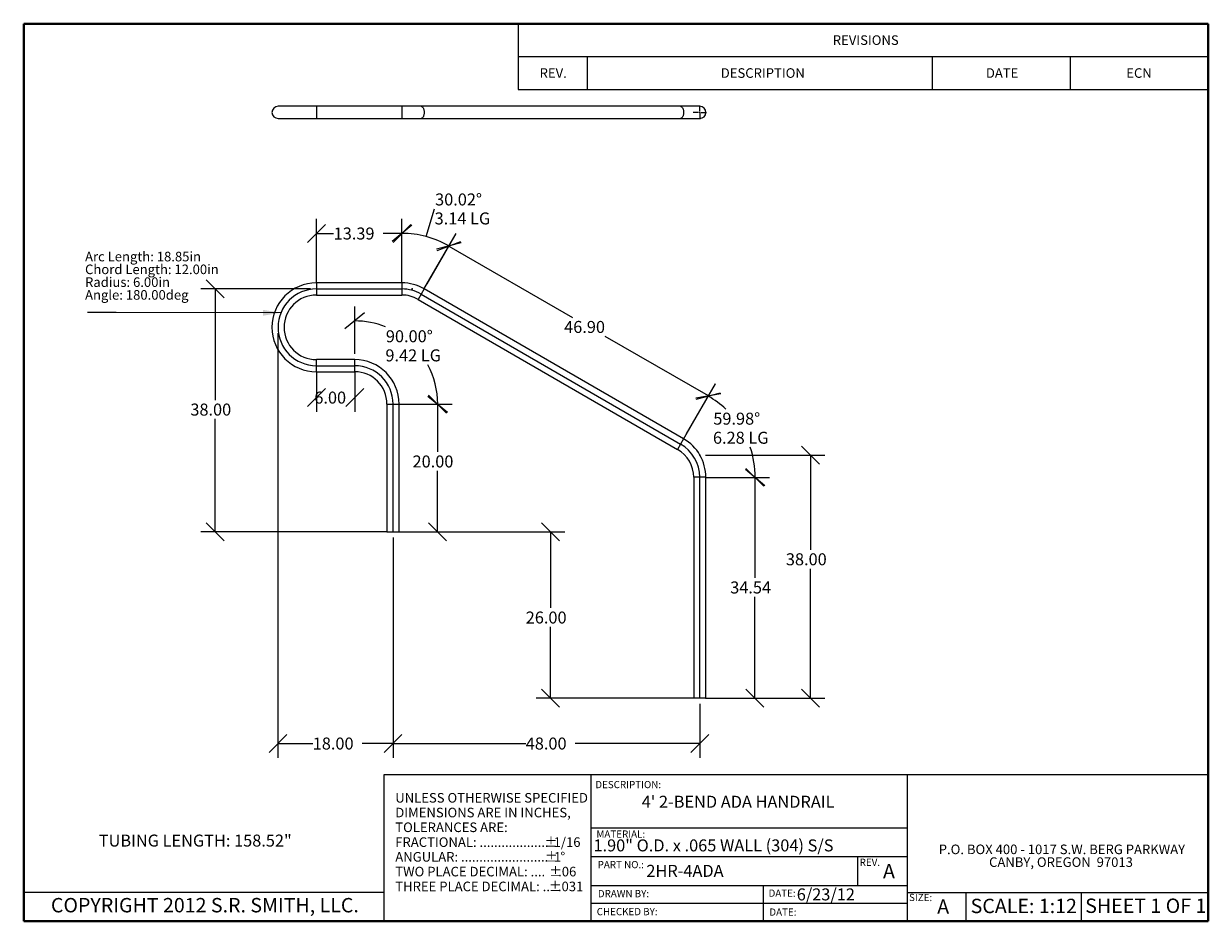
# Model space of a CAD drawing. Units: inches. Extents: x 0.3 to 10.6, y 0.4 to 8.2.
import ezdxf

# ---------------------------------------------------------------- set-up
doc = ezdxf.new("R2010")
doc.units = ezdxf.units.IN
doc.header["$MEASUREMENT"] = 0
doc.header["$PDSIZE"] = -1
doc.layers.add('FORMAT', color=7, linetype='Continuous')
doc.styles.add('SLDTEXTSTYLE0', font='TXT', dxfattribs={"width": 0.75})
doc.styles.add('SLDTEXTSTYLE1', font='TXT', dxfattribs={"width": 0.6875})
doc.dimstyles.new('SLDDIMSTYLE0', dxfattribs={"dimtxt": 0.104167, "dimasz": 0.156, "dimexe": 0, "dimexo": 0.0625, "dimgap": 0.026042, "dimtad": 0, "dimtih": 1, "dimtoh": 1, "dimdec": 4, "dimlfac": 18, "dimzin": 4, "dimdsep": 46, "dimtxsty": 'SLDTEXTSTYLE0', "dimblk1": 'OBLIQUE', "dimblk2": 'OBLIQUE', "dimsah": 1, "dimcen": 0.09, "dimazin": 1, "dimtfac": 1, "dimtofl": 0, "dimtmove": 0, "dimatfit": 3, "dimldrblk": 'OBLIQUE', "dimfxl": 0, "dimfrac": 2, "dimtolj": 1, "dimtzin": 12, "dimarcsym": 0})
doc.dimstyles.new('SLDDIMSTYLE1', dxfattribs={"dimtxt": 0.104167, "dimasz": 0.156, "dimexe": 0, "dimexo": 0.0625, "dimgap": 0.026042, "dimtad": 0, "dimtih": 1, "dimtoh": 1, "dimlfac": 18, "dimrnd": 1e-09, "dimzin": 4, "dimdsep": 46, "dimtxsty": 'SLDTEXTSTYLE0', "dimblk1": 'OBLIQUE', "dimblk2": 'OBLIQUE', "dimsah": 1, "dimcen": 0.09, "dimadec": 0, "dimazin": 1, "dimtfac": 1, "dimtofl": 0, "dimtmove": 0, "dimatfit": 3, "dimldrblk": 'OBLIQUE', "dimfxl": 0, "dimfrac": 2, "dimtolj": 1, "dimtzin": 12, "dimarcsym": 0})
doc.dimstyles.new('SLDDIMSTYLE2', dxfattribs={"dimtxt": 0.104167, "dimasz": 0.156, "dimexe": 0, "dimexo": 0.0625, "dimgap": 0.026042, "dimtad": 0, "dimtih": 1, "dimtoh": 1, "dimdec": 4, "dimlfac": 18, "dimzin": 12, "dimdsep": 46, "dimtxsty": 'SLDTEXTSTYLE0', "dimblk1": 'OBLIQUE', "dimblk2": 'OBLIQUE', "dimsah": 1, "dimcen": 0.09, "dimazin": 3, "dimtfac": 1, "dimtofl": 0, "dimtmove": 0, "dimatfit": 3, "dimldrblk": 'OBLIQUE', "dimfxl": 0, "dimfrac": 2, "dimtolj": 1, "dimtzin": 12, "dimarcsym": 0})
doc.dimstyles.new('SLDDIMSTYLE3', dxfattribs={"dimtxt": 0.104167, "dimasz": 0.156, "dimexe": 0, "dimexo": 0.0625, "dimgap": 0.026042, "dimtad": 0, "dimtih": 1, "dimtoh": 1, "dimlfac": 18, "dimrnd": 1e-09, "dimzin": 12, "dimdsep": 46, "dimtxsty": 'SLDTEXTSTYLE0', "dimblk1": 'OBLIQUE', "dimblk2": 'OBLIQUE', "dimsah": 1, "dimcen": 0.09, "dimadec": 0, "dimazin": 3, "dimtfac": 1, "dimtofl": 0, "dimtmove": 0, "dimatfit": 3, "dimldrblk": 'OBLIQUE', "dimfxl": 0, "dimfrac": 2, "dimtolj": 1, "dimtzin": 12, "dimarcsym": 0})
doc.dimstyles.new('SLDDIMSTYLE4', dxfattribs={"dimtxt": 0, "dimasz": 0.156, "dimexe": 0, "dimexo": 0.0625, "dimgap": 0, "dimtad": 0, "dimtih": 1, "dimtoh": 1, "dimdec": 0, "dimrnd": 1e-09, "dimzin": 0, "dimdsep": 46, "dimtxsty": 'Standard', "dimsah": 1, "dimcen": 0.09, "dimadec": 0, "dimazin": 0, "dimtfac": 0.156, "dimtdec": 0, "dimtofl": 0, "dimtmove": 0, "dimatfit": 3, "dimfxl": 0, "dimfrac": 2, "dimtolj": 1, "dimtzin": 0, "dimarcsym": 0})

# ---------------------------------------------------------------- blocks, each defined once
blk = doc.blocks.new('SW_NOTE_0')
at = {"color": 0, "linetype": 'Continuous', "lineweight": 0, "attachment_point": 1, "style": 'SLDTEXTSTYLE0'}
for s, insert, char_height in [('UNLESS OTHERWISE SPECIFIED', (0, 0.107), 0.08333), ('DIMENSIONS ARE IN INCHES,', (0, -0.021), 0.08333), ('TOLERANCES ARE:', (0, -0.149), 0.08333), ('FRACTIONAL: ...................', (0, -0.278), 0.08333), ('%%p', (1.297, -0.278), 0.0833), ('1/16', (1.377, -0.278), 0.0833), ('ANGULAR: ........................', (0, -0.406), 0.08333), ('%%p', (1.3, -0.406), 0.0833), ('1', (1.38, -0.406), 0.0833), ('%%d', (1.436, -0.406), 0.0833), ('TWO PLACE DECIMAL: ....', (0, -0.534), 0.08333), ('%%p', (1.337, -0.534), 0.0833), ('.06', (1.416, -0.534), 0.0833), ('THREE PLACE DECIMAL: ..', (0, -0.663), 0.08333), ('%%p', (1.334, -0.663), 0.0833), ('.031', (1.414, -0.663), 0.0833)]:
    blk.add_mtext(s, dxfattribs=dict(at, insert=insert, char_height=char_height))
blk = doc.blocks.new('SW_NOTE_1')
at = {"color": 0, "linetype": 'Continuous', "lineweight": 0, "char_height": 0.08333, "attachment_point": 2, "style": 'SLDTEXTSTYLE0'}
for s, insert in [('P.O. BOX 400 - 1017 S.W. BERG PARKWAY', (1.081, 0.107)), ('CANBY, OREGON  97013', (1.073, -0.004))]:
    blk.add_mtext(s, dxfattribs=dict(at, insert=insert))
blk = doc.blocks.new('SW_TABLEANNOTATION_0')
at = {"color": 0, "linetype": 'Continuous', "lineweight": 0}
for p, q in [((0, 0), (0, -0.572)), ((6, 0), (0, 0)), ((6, -0.572), (6, 0)), ((0, -0.286), (6, -0.286)), ((0.6, -0.286), (0.6, -0.572)), ((3.6, -0.286), (3.6, -0.572)), ((4.8, -0.286), (4.8, -0.572)), ((0, -0.572), (6, -0.572))]:
    blk.add_line(p, q, dxfattribs=at)
at = {"color": 0, "linetype": 'Continuous', "lineweight": 0, "attachment_point": 1, "style": 'SLDTEXTSTYLE0'}
for s, insert, char_height in [('REVISIONS', (2.735, -0.101), 0.0833), ('REV.', (0.186, -0.387), 0.0833), ('DESCRIPTION', (1.761, -0.387), 0.08333), ('DATE', (4.066, -0.387), 0.0833), ('ECN', (5.287, -0.387), 0.0833)]:
    blk.add_mtext(s, dxfattribs=dict(at, insert=insert, char_height=char_height))
blk = doc.blocks.new('_OBLIQUE')
at = {"color": 0, "linetype": 'ByBlock', "lineweight": -2}
blk.add_line((-0.5, -0.5), (0.5, 0.5), dxfattribs=at)
blk = doc.blocks.new('*D5')
at = {"layer": 'FORMAT'}
for p, q in [((3.208, 5.323), (3.208, 5.734)), ((3.644, 4.887), (4.055, 4.887))]:
    blk.add_line(p, q, dxfattribs=at)
for start, end in [(68.2473, 90), (0, 28.199)]:
    blk.add_arc((3.208, 4.887), 0.722, start, end, dxfattribs=at)
at = {"layer": 'FORMAT', "xscale": 0.156, "yscale": 0.156}
for p, rotation in [((3.208, 5.609, 0), 173.9002309206978), ((3.93, 4.887, 0), 276.0997690793041)]:
    blk.add_blockref('_OBLIQUE', p, dxfattribs=dict(at, rotation=rotation))
at = {"layer": 'FORMAT', "char_height": 0.1042, "attachment_point": 1, "style": 'SLDTEXTSTYLE0'}
for s, insert in [('90.00°', (3.479, 5.528, 0)), ('9.42 LG', (3.475, 5.362, 0))]:
    blk.add_mtext(s, dxfattribs=dict(at, insert=insert))
blk = doc.blocks.new('*D6')
at = {"layer": 'FORMAT'}
for p, q in [((2.875, 5.17), (2.875, 4.818)), ((3.208, 5.17), (3.208, 4.818))]:
    blk.add_line(p, q, dxfattribs=at)
at = {"layer": 'FORMAT', "xscale": 0.156, "yscale": 0.156, "rotation": 180.0000000000004}
blk.add_blockref('_OBLIQUE', (2.875, 4.943, 0), dxfattribs=at)
at = {"layer": 'FORMAT', "xscale": 0.156, "yscale": 0.156}
blk.add_blockref('_OBLIQUE', (3.208, 4.943, 0), dxfattribs=at)
at = {"layer": 'FORMAT', "insert": (2.857, 4.995, 0), "char_height": 0.1042, "attachment_point": 1, "style": 'SLDTEXTSTYLE0'}
blk.add_mtext('6.00', dxfattribs=at)
blk = doc.blocks.new('*D7')
at = {"layer": 'FORMAT'}
for p, q in [((3.591, 4.887), (4.052, 4.887)), ((3.927, 4.887), (3.927, 4.472)), ((3.927, 3.776), (3.927, 4.306)), ((3.591, 3.776), (4.052, 3.776))]:
    blk.add_line(p, q, dxfattribs=at)
at = {"layer": 'FORMAT', "xscale": 0.156, "yscale": 0.156}
for p, rotation in [((3.927, 4.887, 0), 90.0000000000004), ((3.927, 3.776, 0), 270.0000000000004)]:
    blk.add_blockref('_OBLIQUE', p, dxfattribs=dict(at, rotation=rotation))
at = {"layer": 'FORMAT', "insert": (3.711, 4.44, 0), "char_height": 0.1042, "attachment_point": 1, "style": 'SLDTEXTSTYLE0'}
blk.add_mtext('20.00', dxfattribs=at)
blk = doc.blocks.new('*D8')
at = {"layer": 'FORMAT'}
for p, q in [((3.619, 5.99), (3.619, 6.495)), ((3.83, 6.342), (3.903, 6.583)), ((3.837, 5.931), (4.09, 6.369))]:
    blk.add_line(p, q, dxfattribs=at)
for start, end in [(74.9908, 90), (59.9816, 74.9908)]:
    blk.add_arc((3.619, 5.554), 0.816, start, end, dxfattribs=at)
at = {"layer": 'FORMAT', "xscale": 0.156, "yscale": 0.156}
for p, rotation in [((3.619, 6.37, 0), 174.5898097409278), ((4.027, 6.26, 0), 335.3918228314657)]:
    blk.add_blockref('_OBLIQUE', p, dxfattribs=dict(at, rotation=rotation))
at = {"layer": 'FORMAT', "char_height": 0.1042, "attachment_point": 1, "style": 'SLDTEXTSTYLE0'}
for s, insert in [('30.02°', (3.907, 6.717, 0)), ('3.14 LG', (3.903, 6.552, 0))]:
    blk.add_mtext(s, dxfattribs=dict(at, insert=insert))
blk = doc.blocks.new('*D9')
at = {"layer": 'FORMAT'}
for p, q in [((2.875, 5.937), (2.875, 6.495)), ((3.619, 5.937), (3.619, 6.495)), ((2.875, 6.37), (3.025, 6.37)), ((3.619, 6.37), (3.456, 6.37))]:
    blk.add_line(p, q, dxfattribs=at)
at = {"layer": 'FORMAT', "xscale": 0.156, "yscale": 0.156, "rotation": 180.0000000000004}
blk.add_blockref('_OBLIQUE', (2.875, 6.37, 0), dxfattribs=at)
at = {"layer": 'FORMAT', "xscale": 0.156, "yscale": 0.156}
blk.add_blockref('_OBLIQUE', (3.619, 6.37, 0), dxfattribs=at)
at = {"layer": 'FORMAT', "insert": (3.025, 6.421, 0), "char_height": 0.1042, "attachment_point": 1, "style": 'SLDTEXTSTYLE0'}
blk.add_mtext('13.39', dxfattribs=at)
blk = doc.blocks.new('*D10')
at = {"layer": 'FORMAT'}
for p, q in [((3.81, 5.886), (4.09, 6.369)), ((4.027, 6.26), (5.101, 5.64)), ((6.283, 4.957), (5.387, 5.475)), ((6.067, 4.582), (6.346, 5.065))]:
    blk.add_line(p, q, dxfattribs=at)
at = {"layer": 'FORMAT', "xscale": 0.156, "yscale": 0.156}
for p, rotation in [((4.027, 6.26, 0), 149.9816325723914), ((6.283, 4.957, 0), 329.9816325723913)]:
    blk.add_blockref('_OBLIQUE', p, dxfattribs=dict(at, rotation=rotation))
at = {"layer": 'FORMAT', "insert": (5.029, 5.609, 0), "char_height": 0.1042, "attachment_point": 1, "style": 'SLDTEXTSTYLE0'}
blk.add_mtext('46.90', dxfattribs=at)
blk = doc.blocks.new('*D11')
at = {"layer": 'FORMAT'}
for p, q in [((6.093, 4.628), (6.345, 5.064)), ((6.311, 4.25), (6.815, 4.25))]:
    blk.add_line(p, q, dxfattribs=at)
for start, end in [(46.6202, 59.9816), (0, 18.7107)]:
    blk.add_arc((5.875, 4.25), 0.815, start, end, dxfattribs=at)
at = {"layer": 'FORMAT', "xscale": 0.156, "yscale": 0.156}
for p, rotation in [((6.283, 4.956, 0), 144.5653504893013), ((6.69, 4.25, 0), 275.4162820830921)]:
    blk.add_blockref('_OBLIQUE', p, dxfattribs=dict(at, rotation=rotation))
at = {"layer": 'FORMAT', "char_height": 0.1042, "attachment_point": 1, "style": 'SLDTEXTSTYLE0'}
for s, insert in [('59.98°', (6.326, 4.812, 0)), ('6.28 LG', (6.323, 4.646, 0))]:
    blk.add_mtext(s, dxfattribs=dict(at, insert=insert))
blk = doc.blocks.new('*D12')
at = {"layer": 'FORMAT'}
for p, q in [((6.258, 4.25), (6.813, 4.25)), ((6.688, 4.25), (6.688, 3.376)), ((6.688, 2.332), (6.688, 3.211)), ((6.258, 2.332), (6.813, 2.332))]:
    blk.add_line(p, q, dxfattribs=at)
at = {"layer": 'FORMAT', "xscale": 0.156, "yscale": 0.156}
for p, rotation in [((6.688, 4.25, 0), 90.00000000000041), ((6.688, 2.332, 0), 270.0000000000004)]:
    blk.add_blockref('_OBLIQUE', p, dxfattribs=dict(at, rotation=rotation))
at = {"layer": 'FORMAT', "insert": (6.473, 3.345, 0), "char_height": 0.1042, "attachment_point": 1, "style": 'SLDTEXTSTYLE0'}
blk.add_mtext('34.54', dxfattribs=at)
blk = doc.blocks.new('*D13')
at = {"layer": 'FORMAT'}
for p, q in [((2.825, 5.887), (1.869, 5.887)), ((1.994, 5.887), (1.994, 4.922)), ((1.994, 3.776), (1.994, 4.757)), ((3.491, 3.776), (1.869, 3.776))]:
    blk.add_line(p, q, dxfattribs=at)
at = {"layer": 'FORMAT', "xscale": 0.156, "yscale": 0.156}
for p, rotation in [((1.994, 5.887, 0), 90.00000000000041), ((1.994, 3.776, 0), 270.0000000000004)]:
    blk.add_blockref('_OBLIQUE', p, dxfattribs=dict(at, rotation=rotation))
at = {"layer": 'FORMAT', "insert": (1.779, 4.891, 0), "char_height": 0.1042, "attachment_point": 1, "style": 'SLDTEXTSTYLE0'}
blk.add_mtext('38.00', dxfattribs=at)
blk = doc.blocks.new('*D14')
at = {"layer": 'FORMAT'}
for p, q in [((6.258, 4.443), (7.297, 4.443)), ((7.172, 4.443), (7.172, 3.621)), ((7.172, 2.332), (7.172, 3.455)), ((6.258, 2.332), (7.297, 2.332))]:
    blk.add_line(p, q, dxfattribs=at)
at = {"layer": 'FORMAT', "xscale": 0.156, "yscale": 0.156}
for p, rotation in [((7.172, 4.443, 0), 90.0000000000004), ((7.172, 2.332, 0), 270.0000000000004)]:
    blk.add_blockref('_OBLIQUE', p, dxfattribs=dict(at, rotation=rotation))
at = {"layer": 'FORMAT', "insert": (6.957, 3.59, 0), "char_height": 0.1042, "attachment_point": 1, "style": 'SLDTEXTSTYLE0'}
blk.add_mtext('38.00', dxfattribs=at)
blk = doc.blocks.new('*D15')
at = {"layer": 'FORMAT'}
for p, q in [((3.541, 3.726), (3.541, 1.813)), ((6.208, 2.282), (6.208, 1.813)), ((3.541, 1.938), (4.695, 1.938)), ((6.208, 1.938), (5.126, 1.938))]:
    blk.add_line(p, q, dxfattribs=at)
at = {"layer": 'FORMAT', "xscale": 0.156, "yscale": 0.156, "rotation": 180.0000000000004}
blk.add_blockref('_OBLIQUE', (3.541, 1.938, 0), dxfattribs=at)
at = {"layer": 'FORMAT', "xscale": 0.156, "yscale": 0.156}
blk.add_blockref('_OBLIQUE', (6.208, 1.938, 0), dxfattribs=at)
at = {"layer": 'FORMAT', "insert": (4.695, 1.989, 0), "char_height": 0.1042, "attachment_point": 1, "style": 'SLDTEXTSTYLE0'}
blk.add_mtext('48.00', dxfattribs=at)
blk = doc.blocks.new('*D16')
at = {"layer": 'FORMAT'}
for p, q in [((2.541, 5.504), (2.541, 1.813)), ((3.541, 3.726), (3.541, 1.813)), ((2.541, 1.938), (2.843, 1.938)), ((3.541, 1.938), (3.274, 1.938))]:
    blk.add_line(p, q, dxfattribs=at)
at = {"layer": 'FORMAT', "xscale": 0.156, "yscale": 0.156, "rotation": 180.0000000000004}
blk.add_blockref('_OBLIQUE', (2.541, 1.938, 0), dxfattribs=at)
at = {"layer": 'FORMAT', "xscale": 0.156, "yscale": 0.156}
blk.add_blockref('_OBLIQUE', (3.541, 1.938, 0), dxfattribs=at)
at = {"layer": 'FORMAT', "insert": (2.843, 1.989, 0), "char_height": 0.1042, "attachment_point": 1, "style": 'SLDTEXTSTYLE0'}
blk.add_mtext('18.00', dxfattribs=at)
blk = doc.blocks.new('*D17')
at = {"layer": 'FORMAT'}
for p, q in [((3.591, 3.776), (5.035, 3.776)), ((4.91, 3.776), (4.91, 3.116)), ((4.91, 2.332), (4.91, 2.95)), ((6.158, 2.332), (4.785, 2.332))]:
    blk.add_line(p, q, dxfattribs=at)
at = {"layer": 'FORMAT', "xscale": 0.156, "yscale": 0.156}
for p, rotation in [((4.91, 3.776, 0), 90.0000000000004), ((4.91, 2.332, 0), 270.0000000000004)]:
    blk.add_blockref('_OBLIQUE', p, dxfattribs=dict(at, rotation=rotation))
at = {"layer": 'FORMAT', "insert": (4.695, 3.084, 0), "char_height": 0.1042, "attachment_point": 1, "style": 'SLDTEXTSTYLE0'}
blk.add_mtext('26.00', dxfattribs=at)
blk = doc.blocks.new('SW_NOTE_2')
at = {"layer": 'FORMAT', "color": 0, "char_height": 0.08333, "attachment_point": 1, "style": 'SLDTEXTSTYLE0'}
for s, insert in [('Arc Length: 18.85in', (-0.02, 0.529)), ('Chord Length: 12.00in', (-0.02, 0.418)), ('Radius: 6.00in', (-0.02, 0.307)), ('Angle: 180.00deg', (-0.02, 0.196))]:
    blk.add_mtext(s, dxfattribs=dict(at, insert=insert))
blk = doc.blocks.new('SW_CENTERMARKSYMBOL_0')
at = {"layer": 'FORMAT', "color": 0}
for p, q in [((-0.011, 0), (-0.058, 0)), ((0, 0), (-0.006, 0)), ((0, 0.011), (0, 0.058)), ((0, 0), (0, 0.006)), ((0, 0), (0, -0.006)), ((0, 0), (0.006, 0)), ((0.011, 0), (0.058, 0)), ((0, -0.011), (0, -0.058))]:
    blk.add_line(p, q, dxfattribs=at)

msp = doc.modelspace()

# ---------------------------------------------------------------- linework, layer by layer
at = {"color": 7, "linetype": 'Continuous', "lineweight": 40}
for p, q in [((0.329927, 8.1920732), (10.629927, 8.1920732)), ((0.329927, 8.1920732), (0.329927, 0.3920732)), ((10.629927, 0.3920732), (10.629927, 8.1920732)), ((10.629927, 0.3920732), (0.329927, 0.3920732))]:
    msp.add_line(p, q, dxfattribs=at)
at = {"color": 7, "linetype": 'Continuous', "lineweight": 15}
for p, q in [((2.8747541, 7.4743078), (2.5414208, 7.4743078)), ((3.6187138, 7.4743078), (2.8747541, 7.4743078)), ((3.785473, 7.4743078), (3.6187138, 7.4743078)), ((6.0415133, 7.4743078), (3.785473, 7.4743078)), ((6.2080875, 7.4743078), (6.0415133, 7.4743078)), ((2.5414208, 7.3687523), (2.8747541, 7.3687523)), ((2.8747541, 7.3687523), (3.6187138, 7.3687523)), ((3.6187138, 7.3687523), (3.785473, 7.3687523)), ((3.785473, 7.3687523), (6.0415133, 7.3687523)), ((6.0415133, 7.3687523), (6.2080875, 7.3687523)), ((3.6187138, 5.9398748), (2.8747541, 5.9398748)), ((6.0679168, 4.5845938), (3.8118765, 5.8880838)), ((2.8747541, 5.8343192), (3.6187138, 5.8343192)), ((3.7590694, 5.7966869), (6.0151098, 4.4931969)), ((3.2080874, 5.2732081), (2.8747541, 5.2732081)), ((2.8747541, 5.1676526), (3.2080874, 5.1676526)), ((3.488643, 4.887097), (3.488643, 3.7759859)), ((3.5941985, 3.7759859), (3.5941985, 4.887097)), ((6.1553097, 4.2502737), (6.1553097, 2.3315414)), ((6.2608652, 2.3315414), (6.2608652, 4.2502737)), ((3.488643, 3.7759859), (3.5414208, 3.7759859)), ((3.5414208, 3.7759859), (3.5941985, 3.7759859)), ((6.2080874, 2.3315414), (6.1553097, 2.3315414)), ((6.2608652, 2.3315414), (6.2080874, 2.3315414))]:
    msp.add_line(p, q, dxfattribs=at)
at = {"color": 8, "linetype": 'Continuous', "lineweight": 15}
for p, q in [((2.8747541, 7.4743078), (2.8747541, 7.3687523)), ((3.6187138, 7.4743078), (3.6187138, 7.3687523)), ((2.8747541, 5.9398748), (2.8747541, 5.887097)), ((2.8747541, 5.887097), (2.8747541, 5.8343192)), ((3.6187138, 5.9398748), (3.6187138, 5.887097)), ((3.6187138, 5.887097), (3.6187138, 5.8343192)), ((3.8118765, 5.8880838), (3.785473, 5.8423854)), ((3.785473, 5.8423854), (3.7590694, 5.7966869)), ((2.8747541, 5.2204303), (2.8747541, 5.2732081)), ((3.2080874, 5.2204303), (3.2080874, 5.2732081)), ((2.8747541, 5.1676526), (2.8747541, 5.2204303)), ((3.2080874, 5.1676526), (3.2080874, 5.2204303)), ((3.488643, 4.887097), (3.5414208, 4.887097)), ((3.5414208, 4.887097), (3.5941985, 4.887097)), ((6.0415133, 4.5388954), (6.0151098, 4.4931969)), ((6.0679168, 4.5845938), (6.0415133, 4.5388954)), ((6.2080874, 4.2502737), (6.1553097, 4.2502737)), ((6.2608652, 4.2502737), (6.2080874, 4.2502737))]:
    msp.add_line(p, q, dxfattribs=at)
at = {"color": 7, "linetype": 'Continuous'}
for p, q in [((2.8747541, 5.887097), (3.6187138, 5.887097)), ((3.785473, 5.8423854), (6.0415133, 4.5388954)), ((2.8747541, 5.2204303), (3.2080874, 5.2204303)), ((3.5414208, 3.7759859), (3.5414208, 4.887097)), ((6.2080874, 2.3315414), (6.2080874, 4.2502737))]:
    msp.add_line(p, q, dxfattribs=at)
at = {"color": 7, "linetype": 'Continuous', "lineweight": 0}
for p, q in [((3.4639384, 1.6663266), (5.2611297, 1.6663266)), ((3.4639384, 0.3920732), (3.4639384, 1.6663266)), ((5.2611297, 1.6663266), (5.2611297, 0.3920732)), ((5.2611297, 1.6663266), (8.0109855, 1.6663266)), ((8.0109855, 1.6663266), (8.0109855, 0.3920732)), ((5.2611297, 1.2045732), (8.0109855, 1.2045732)), ((5.2611297, 0.9545732), (8.0109855, 0.9545732)), ((7.5801471, 0.9545732), (7.5801471, 0.7045732)), ((3.4639384, 0.6420732), (0.329927, 0.6420732)), ((5.2611297, 0.7045732), (8.0109855, 0.7045732)), ((6.7590496, 0.7045732), (6.7590496, 0.3920732)), ((8.0109855, 0.6420732), (10.629927, 0.6420732)), ((8.5255474, 0.3920732), (8.5255474, 0.6420732)), ((9.527119, 0.3920732), (9.527119, 0.6420732)), ((5.2611297, 0.5483232), (8.0109855, 0.5483232))]:
    msp.add_line(p, q, dxfattribs=at)
at = {"color": 8, "linetype": 'Continuous', "lineweight": 15, "flags": 128}
for points in [[(3.785473, 7.4743078), (3.7886556, 7.473923), (3.7917917, 7.4727742), (3.7948358, 7.4708781), (3.7977433, 7.4682625), (3.8004719, 7.4649653), (3.8029818, 7.4610348), (3.8052363, 7.4565282), (3.8072027, 7.4515112), (3.8088521, 7.4460571), (3.8101607, 7.4402453), (3.8111093, 7.4341606), (3.811684, 7.4278917), (3.8118765, 7.4215301), (3.811684, 7.4151684), (3.8111093, 7.4088995), (3.8101607, 7.4028148), (3.8088521, 7.397003), (3.8072027, 7.3915489), (3.8052363, 7.3865319), (3.8029818, 7.3820253), (3.8004719, 7.3780948), (3.7977433, 7.3747977), (3.7948358, 7.372182), (3.7917917, 7.3702859), (3.7886556, 7.3691371), (3.785473, 7.3687523), (3.785473, 7.3687523)], [(6.0415133, 7.4743078), (6.0446959, 7.473923), (6.0478321, 7.4727742), (6.0508762, 7.4708781), (6.0537837, 7.4682625), (6.0565123, 7.4649653), (6.0590221, 7.4610348), (6.0612767, 7.4565282), (6.063243, 7.4515112), (6.0648924, 7.4460571), (6.066201, 7.4402453), (6.0671496, 7.4341606), (6.0677243, 7.4278917), (6.0679169, 7.4215301), (6.0677243, 7.4151684), (6.0671496, 7.4088995), (6.066201, 7.4028148), (6.0648924, 7.397003), (6.063243, 7.3915489), (6.0612767, 7.3865319), (6.0590221, 7.3820253), (6.0565123, 7.3780948), (6.0537837, 7.3747977), (6.0508762, 7.372182), (6.0478321, 7.3702859), (6.0446959, 7.3691371), (6.0415133, 7.3687523)]]:
    msp.add_lwpolyline(points, dxfattribs=at)
at = {"color": 7, "linetype": 'Continuous', "lineweight": 15}
for centre, radius, start, end in [((2.5414208, 7.4215301), 0.0527778, 90, 270), ((6.2080874, 7.4215301), 0.0527778, 270, 90), ((2.8747541, 5.5537637), 0.3861111, 90, 270), ((3.6187138, 5.5537637), 0.3861111, 59.98163257, 90), ((2.8747541, 5.5537637), 0.2805556, 90, 180), ((3.6187138, 5.5537637), 0.2805556, 59.98163257, 90), ((2.8747541, 5.5537637), 0.2805556, 180, 270), ((3.2080874, 4.887097), 0.3861111, 0, 90), ((3.2080874, 4.887097), 0.2805556, 0, 90), ((5.8747541, 4.2502737), 0.3861111, 0, 59.98163257), ((5.8747541, 4.2502737), 0.2805556, 0, 59.98163257)]:
    msp.add_arc(centre, radius, start, end, dxfattribs=at)
at = {"color": 7, "linetype": 'Continuous'}
for centre, start, end in [((2.8747541, 5.5537637), 90, 270), ((3.6187138, 5.5537637), 59.98163257, 90), ((3.2080874, 4.887097), 0, 90), ((5.8747541, 4.2502737), 0, 59.98163257)]:
    msp.add_arc(centre, 0.3333333, start, end, dxfattribs=at)
for p in [(3.7080874, 5.887097), (6.2080874, 4.4426526)]:
    msp.add_point(p, dxfattribs=at)
at = {"layer": 'FORMAT'}
msp.add_line((8.0109855, 1.6663266), (10.629927, 1.6663266), dxfattribs=at)

# ---------------------------------------------------------------- block references
at = {"color": 7, "linetype": 'Continuous', "lineweight": 0}
for name, p in [('SW_TABLEANNOTATION_0', (4.629927, 8.1920732)), ('SW_NOTE_0', (3.5608649, 1.3996996)), ('SW_NOTE_1', (8.2761632, 0.9519425))]:
    msp.add_blockref(name, p, dxfattribs=at)
at = {"layer": 'FORMAT'}
for name, p in [('SW_CENTERMARKSYMBOL_0', (6.2080874, 7.4215301)), ('SW_NOTE_2', (0.8833951, 5.681118))]:
    msp.add_blockref(name, p, dxfattribs=at)

# ---------------------------------------------------------------- texts
at = {"color": 7, "linetype": 'Continuous', "lineweight": 0}
for s, insert, char_height, attachment_point, style in [('DESCRIPTION:', (5.2999737, 1.6113181), 0.0625, 1, 'SLDTEXTSTYLE0'), ('MATERIAL:', (5.3097852, 1.1814246), 0.0625, 1, 'SLDTEXTSTYLE0'), ('REV.', (7.598554, 0.9360675), 0.0625, 1, 'SLDTEXTSTYLE0'), ('PART NO.:', (5.3203216, 0.9158022), 0.0625, 1, 'SLDTEXTSTYLE0'), ('A', (7.8015652, 0.8903309), 0.125, 1, 'SLDTEXTSTYLE0'), ('DRAWN BY:', (5.3222795, 0.6634872), 0.0625, 1, 'SLDTEXTSTYLE0'), ('DATE:', (6.8062905, 0.6678113), 0.0625, 1, 'SLDTEXTSTYLE0'), ('SIZE:', (8.0280578, 0.6305259), 0.0625, 1, 'SLDTEXTSTYLE0'), ('A', (8.2727173, 0.5825589), 0.125, 1, 'SLDTEXTSTYLE0'), ('SCALE: 1:12', (9.0254263, 0.5879314), 0.125, 2, 'SLDTEXTSTYLE0'), ('SHEET 1 OF 1', (10.0862804, 0.5897246), 0.125, 2, 'SLDTEXTSTYLE1'), ('CHECKED BY:', (5.312393, 0.5071945), 0.0625, 1, 'SLDTEXTSTYLE0'), ('DATE:', (6.8131617, 0.5035982), 0.0625, 1, 'SLDTEXTSTYLE0')]:
    msp.add_mtext(s, dxfattribs=dict(at, insert=insert, char_height=char_height, attachment_point=attachment_point, style=style))
at = {"layer": 'FORMAT', "style": 'SLDTEXTSTYLE0'}
for s, insert, char_height, attachment_point in [("4' 2-BEND ADA HANDRAIL", (6.541372, 1.4828879), 0.104166667, 2), ('TUBING LENGTH: 158.52"', (0.9827869, 1.1455529), 0.104166667, 1), ('1.90" O.D. x .065 WALL (304) S/S', (5.2842193, 1.1036373), 0.104166667, 1), ('2HR-4ADA', (5.743913, 0.8825536), 0.10416667, 1), ('6/23/12', (7.0514777, 0.6778024), 0.10416667, 1), ('COPYRIGHT 2012 S.R. SMITH, LLC.', (0.5668665, 0.5946937), 0.125, 1)]:
    msp.add_mtext(s, dxfattribs=dict(at, insert=insert, char_height=char_height, attachment_point=attachment_point))

# ---------------------------------------------------------------- dimensions: what is measured, and where the dimension line sits
at = {"layer": 'FORMAT'}
for base, line1, line2, text, dimstyle, picture, middle in [((3.9312425, 6.307762), ((3.6187138, 5.9398748), (3.6187138, 5.8343192)), ((3.8118765, 5.8880838), (3.7590694, 5.7966869)), '<>\\P3.14 LG', 'SLDDIMSTYLE2', '*D8', (3.8300891, 6.3421215)), ((3.9079066, 5.0628732), ((3.2080874, 5.2732081), (3.2080874, 5.1676526)), ((3.5941985, 4.887097), (3.488643, 4.887097)), '<>\\P9.42 LG', 'SLDDIMSTYLE0', '*D5', (3.7220246, 5.3935678)), ((6.6791734, 4.3828003), ((6.0679168, 4.5845938), (6.0151098, 4.4931969)), ((6.2608652, 4.2502737), (6.1553097, 4.2502737)), '<>\\P6.28 LG', 'SLDDIMSTYLE2', '*D11', (6.5692273, 4.6773108))]:
    dim = msp.add_angular_dim_2l(base=base, line1=line1, line2=line2, text=text, dimstyle=dimstyle, dxfattribs=at)
    dim.commit()
    dim.dimension.update_dxf_attribs({"geometry": picture, "text_midpoint": middle, "dimtype": 162})
for base, p1, p2, dimstyle, picture, middle in [((3.6187138, 6.3696061), (2.8747541, 5.887097), (3.6187138, 5.887097), 'SLDDIMSTYLE3', '*D9', (3.2406882, 6.3696061)), ((3.2080874, 4.9432867), (2.8747541, 5.2204303), (3.2080874, 5.2204303), 'SLDDIMSTYLE1', '*D6', (3.0335783, 4.9432867)), ((6.2080874, 1.9378407), (3.5414208, 3.7759859), (6.2080874, 2.3315414), 'SLDDIMSTYLE1', '*D15', (4.9103279, 1.9378407))]:
    dim = msp.add_linear_dim(base=base, p1=p1, p2=p2, dimstyle=dimstyle, dxfattribs=at)
    dim.commit()
    dim.dimension.update_dxf_attribs({"geometry": picture, "text_midpoint": middle, "dimtype": 160})
for base, p1, p2, angle, dimstyle, picture, middle in [((6.2830739, 4.956981), (3.785473, 5.8423854), (6.0415133, 4.5388954), 329.98163257, 'SLDDIMSTYLE1', '*D10', (5.2440492, 5.5573064)), ((1.9939405, 3.7759859), (2.8747541, 5.887097), (3.5414208, 3.7759859), 90, 'SLDDIMSTYLE1', '*D13', (1.9939405, 4.8396721)), ((2.5414208, 1.9378407), (3.5414208, 3.7759859), (2.5414208, 5.5537637), 0, 'SLDDIMSTYLE1', '*D16', (3.0587569, 1.9378407)), ((3.9266978, 4.887097), (3.5414208, 3.7759859), (3.5414208, 4.887097), 90, 'SLDDIMSTYLE1', '*D7', (3.9266978, 4.3888083)), ((7.1724503, 2.3315414), (6.2080874, 4.4426526), (6.2080874, 2.3315414), 90, 'SLDDIMSTYLE1', '*D14', (7.1724503, 3.5380669)), ((6.6884685, 4.2502737), (6.2080874, 2.3315414), (6.2080874, 4.2502737), 90, 'SLDDIMSTYLE3', '*D12', (6.6884685, 3.2937171)), ((4.9103279, 2.3315414), (3.5414208, 3.7759859), (6.2080874, 2.3315414), 90, 'SLDDIMSTYLE1', '*D17', (4.9103279, 3.0327869))]:
    dim = msp.add_linear_dim(base=base, p1=p1, p2=p2, angle=angle, dimstyle=dimstyle, dxfattribs=at)
    dim.commit()
    dim.dimension.update_dxf_attribs({"geometry": picture, "text_midpoint": middle, "dimtype": 160})

# ---------------------------------------------------------------- leaders
msp.add_leader([(2.5662826, 5.6800824), (1.1333951, 5.681118), (0.8833951, 5.681118)], dimstyle='SLDDIMSTYLE4', dxfattribs=at)

doc.saveas('drawing.dxf')
